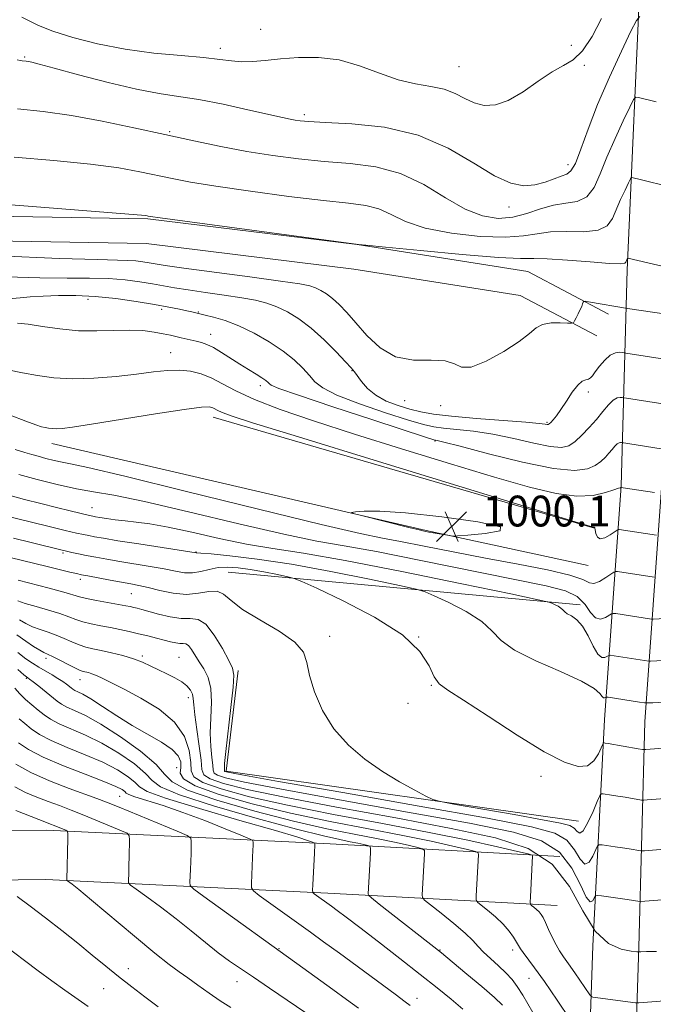
# Model space of a CAD drawing. Extents: x 2129800 to 2132700, y 322300 to 325200.
# Drawn here: x 2131595 to 2131760, y 324131 to 324387 of the extents above; entities that cross this region are included whole.
import ezdxf

# ---------------------------------------------------------------- set-up
doc = ezdxf.new("R2010")
doc.units = 0
doc.header["$MEASUREMENT"] = 0
for name, color, linetype, lineweight in [('DTM HARD BREAKLINE', 7, 'Continuous', 0), ('DTM SPOT ELEVATION', 2, 'Continuous', 13), ('INDEX CONTOUR', 41, 'Continuous', 13), ('INTERMEDIATE CONTOUR', 44, 'Continuous', 0), ('SPOT ELEVATION', 7, 'Continuous', 0)]:
    doc.layers.add(name, color=color, linetype=linetype, lineweight=lineweight)
doc.styles.add('Style-ITALICS', font='ITALICS.shx')

# ---------------------------------------------------------------- blocks, each defined once
blk = doc.blocks.new('SPOT')
at = {"layer": 'SPOT ELEVATION'}
for p, q in [((-3.90999999968335, -3.909999999974389), (3.820000000298023, 3.809999999997672)), ((-1.649999999906868, 3.770000000018626), (1.720000000204891, -3.929999999993015))]:
    blk.add_line(p, q, dxfattribs=at)

msp = doc.modelspace()

# ---------------------------------------------------------------- linework, layer by layer
at = {"layer": 'DTM HARD BREAKLINE', "extrusion": (-0.005308547419064487, 0.001543768486816834, 0.9999847179348086), "elevation": -9815.97701143122, "flags": 128}
msp.add_lwpolyline([(2131719.570901544, 324270.0999998867), (2131620.569270626, 324298.8900341932)], dxfattribs=at)
at = {"layer": 'DTM HARD BREAKLINE', "extrusion": (0.1962295423986751, 0.8604646507159709, 0.4702069241921569), "elevation": 697782.0359558873, "flags": 128}
msp.add_lwpolyline([(-2006146.194390167, -370630.8158097115), (-2006245.999109668, -370629.9886669199), (-2006289.029606751, -370631.0084320054)], dxfattribs=at)
at = {"layer": 'DTM HARD BREAKLINE', "extrusion": (-0.0601146569288484, 0.00557262935522979, 0.9981759232842656), "elevation": -125349.347940065, "flags": 128}
msp.add_lwpolyline([(-519619.2111742291, 2088954.387600069), (-519619.2111742291, 2088862.458168982)], dxfattribs=at)
at = {"layer": 'DTM HARD BREAKLINE', "extrusion": (-0.03026882752037937, 0.005470966368885995, 0.9995268213547509), "elevation": -61763.01332613043, "flags": 128}
msp.add_lwpolyline([(-698192.0045900509, 2039061.236968555), (-698165.7550287887, 2039062.862494176), (-698169.2145702413, 2039155.192349439)], dxfattribs=at)
at = {"layer": 'DTM HARD BREAKLINE'}
for points in [[(2131728.21, 323863.7, 952.47), (2131731.79, 323901.11, 957.6800000000001), (2131735.3, 323947.61, 961.48), (2131738.98, 324016.39, 965.73), (2131741.83, 324085.55, 972.82), (2131743.89, 324146.2, 982), (2131746.93, 324204.83, 990.9), (2131751.26, 324265.55, 1002.07), (2131752.82, 324321.55, 1011.7), (2131756.36, 324401.19, 1019.3), (2131761.65, 324473.58, 1022.64), (2131761.64, 324563.42, 1023.49), (2131763.59, 324677.46, 1020.83), (2131765.03, 324787.37, 1019.7), (2131765.14, 324823.6, 1017.82)], [(2131741.92, 323862.19, 953.76), (2131745.98, 323899.76, 957.88), (2131748.78, 323946.85, 961.6800000000001), (2131752.45, 324015.49, 965.9300000000001), (2131753.83, 324085.23, 973.02), (2131755.89, 324145.91, 982.2), (2131757.42, 324204.32, 991.1), (2131761.75, 324265.03, 1002.27), (2131763.31, 324321.17, 1011.9), (2131766.84, 324400.57, 1019.5), (2131772.15, 324473.2, 1022.84), (2131772.14, 324563.33, 1023.69), (2131774.09, 324677.3, 1021.03), (2131775.53, 324787.29, 1019.9), (2131775.64, 324823.57, 1018.02)], [(2131747.95, 324310.13, 1009.6), (2131727.05, 324321.15, 1010.9), (2131682.72, 324328.15, 1011.98), (2131628.35, 324334.88, 1011.87), (2131533.81, 324336.53, 1010.9), (2131464.26, 324336.22, 1010.34), (2131401.9, 324340.52, 1008.01), (2131357.09, 324341.09, 1004.73), (2131297.82, 324344.85, 1000.76), (2131255.95, 324349.33, 998.0400000000001), (2131232.43, 324356.12, 996.11), (2131215.14, 324363.72, 994.75), (2131202.34, 324376.69, 991.35), (2131188.42, 324404.19, 988.12), (2131173.87, 324443.9, 981.26)], [(2131744.97, 324304.47, 1009.6), (2131725, 324314.99, 1010.9), (2131681.83, 324321.81, 1011.98), (2131627.9, 324328.49, 1011.87), (2131533.77, 324330.13, 1010.9), (2131464.05, 324329.82, 1010.34), (2131401.64, 324334.12, 1008.01), (2131356.85, 324334.69, 1004.73), (2131297.28, 324338.47, 1000.76), (2131254.71, 324343.03, 998.0400000000001), (2131230.25, 324350.09, 996.11), (2131211.44, 324358.35, 994.75), (2131197.08, 324372.91, 991.35), (2131182.54, 324401.64, 988.12), (2131167.86, 324441.7, 981.26)], [(2131735.34, 324169.43, 981.01), (2131675.75, 324172.64, 972.5), (2131602.15, 324176.27, 963.32), (2131573.14, 324175.9, 960.4300000000001), (2131475.27, 324179.18, 958.28), (2131367.6, 324181.78, 959.47), (2131229.34, 324187.96, 959.8100000000001)], [(2131734.65, 324156.65, 981.01), (2131675.09, 324159.86, 972.5), (2131601.92, 324163.47, 963.32), (2131573.01, 324163.1, 960.4300000000001), (2131474.9, 324166.39, 958.28), (2131367.16, 324168.99, 959.47), (2131228.77, 324175.17, 959.8100000000001)]]:
    msp.add_polyline3d(points, dxfattribs=at)
at = {"layer": 'DTM SPOT ELEVATION'}
for p in [(2131657.66, 324383.98, 1020.87), (2131738.34, 324379.85, 1021.05), (2131647.21, 324379.1, 1020.48), (2131596.39, 324376.88, 1018.17), (2131741.66, 324374.72, 1019.72), (2131709.14, 324374.37, 1020.99), (2131669.03, 324361.91, 1018.37), (2131634.03, 324357.45, 1016.19), (2131737.46, 324348.94, 1018.65), (2131722.17, 324337.92, 1017.46), (2131612.8, 324313.99, 1005.43), (2131631.93, 324311.33, 1005.6), (2131641.46, 324310.67, 1006.1), (2131644.71, 324304.89, 1004.68), (2131634.27, 324300.09, 1002.78), (2131681.42, 324295.48, 1007.92), (2131657.58, 324291.58, 1003.55), (2131742.7, 324289.91, 1007.56), (2131695.06, 324287.65, 1009.31), (2131704.39, 324286.34, 1009.69), (2131731.98, 324282.04, 1008.19), (2131702.9, 324277.21, 1003.86), (2131613.87, 324259.94, 994.85), (2131606.38, 324248.16, 989.77), (2131640.91, 324248.42, 992.08), (2131610.84, 324241.33, 987.53), (2131624.04, 324237.61, 987.0500000000001), (2131675.62, 324226.5, 988.53), (2131698.67, 324226.31, 989.9300000000001), (2131626.94, 324221.46, 982.3000000000001), (2131601.9, 324220.81, 979.54), (2131636.47, 324221.11, 982.91), (2131596.78, 324215.62, 975.82), (2131610.75, 324215.31, 979.29), (2131702.01, 324213.77, 989.91), (2131638.84, 324210.63, 981.41), (2131695.88, 324209.13, 989.2900000000001), (2131635.88, 324192.48, 976.9), (2131730.46, 324190.16, 989.7), (2131621.02, 324185.04, 969), (2131662.45, 324145.5, 968.1), (2131704.21, 324145.11, 974.08), (2131723.12, 324145.15, 977.58), (2131623.32, 324140.31, 962.62), (2131727.35, 324137.81, 977.25), (2131616.91, 324135.12, 961.12), (2131651.52, 324136.94, 965.28), (2131698.23, 324132.56, 970.58)]:
    msp.add_point(p, dxfattribs=at)
at = {"layer": 'INDEX CONTOUR', "flags": 128}
for points, elevation in [([(2131595.618, 324387.207), (2131597.509, 324386.202), (2131600.015, 324384.988), (2131603.673, 324383.549), (2131608.859, 324381.908), (2131615.28, 324380.265), (2131622.479, 324378.861), (2131629.947, 324377.867), (2131636.987, 324377.192), (2131642.853, 324376.674), (2131647.045, 324376.197), (2131650.069, 324375.814), (2131652.675, 324375.623), (2131655.513, 324375.689), (2131658.837, 324375.957), (2131662.795, 324376.338), (2131667.466, 324376.7), (2131672.637, 324376.733), (2131678.02, 324376.087), (2131683.361, 324374.567), (2131688.518, 324372.639), (2131693.384, 324370.93), (2131697.855, 324369.885), (2131701.849, 324369.226), (2131705.288, 324368.496), (2131708.152, 324367.369), (2131710.661, 324366.06), (2131713.089, 324364.915), (2131715.689, 324364.268), (2131718.606, 324364.39), (2131721.962, 324365.539), (2131725.784, 324367.799), (2131729.724, 324370.549), (2131733.341, 324372.997), (2131736.317, 324374.638), (2131738.846, 324376.128), (2131741.248, 324378.416), (2131743.743, 324382.15), (2131746.168, 324386.79)], 1020), ([(2131589.646, 324325.225), (2131605.394, 324324.589), (2131615.302, 324324.266), (2131620.477, 324324.154), (2131623.172, 324324.084), (2131625.261, 324323.921), (2131627.109, 324323.68), (2131628.703, 324323.414), (2131630.25, 324323.141), (2131632.833, 324322.738), (2131637.753, 324322.048), (2131654.857, 324319.775), (2131662.833, 324318.694), (2131667.816, 324317.958), (2131670.428, 324317.441), (2131671.903, 324316.942), (2131673.268, 324316.281), (2131674.737, 324315.377), (2131676.321, 324314.171), (2131678.05, 324312.595), (2131680.028, 324310.529), (2131682.383, 324307.844), (2131685.23, 324304.568), (2131688.648, 324301.368), (2131692.709, 324299.066), (2131697.336, 324298.202), (2131701.891, 324298.16), (2131705.587, 324298.036), (2131707.96, 324297.231), (2131709.831, 324296.37), (2131712.342, 324296.38), (2131716.251, 324297.898), (2131720.784, 324300.386), (2131724.785, 324303.017), (2131727.426, 324305.108), (2131729.185, 324306.566), (2131730.87, 324307.447), (2131733.058, 324307.828), (2131735.4, 324307.879), (2131737.316, 324307.794), (2131738.391, 324307.757), (2131738.871, 324307.904), (2131739.169, 324308.36), (2131739.606, 324309.194), (2131740.143, 324310.244), (2131740.65, 324311.288), (2131741.024, 324312.146), (2131741.268, 324312.782), (2131741.415, 324313.206), (2131741.534, 324313.42), (2131741.879, 324313.449), (2131742.746, 324313.318), (2131752.939, 324311.607), (2131762.956, 324310.114)], 1010), ([(2131592.647, 324283.869), (2131596.655, 324282.312), (2131599.246, 324281.37), (2131600.754, 324280.915), (2131601.72, 324280.704), (2131602.605, 324280.539), (2131603.558, 324280.409), (2131604.643, 324280.351), (2131606.09, 324280.42), (2131608.784, 324280.761), (2131613.771, 324281.538), (2131630.326, 324284.252), (2131637.822, 324285.418), (2131642.296, 324285.982), (2131644.362, 324286.043), (2131645.221, 324285.809), (2131646.742, 324285.008), (2131647.904, 324284.474), (2131650.014, 324283.701), (2131655.55, 324281.929), (2131667.451, 324278.246), (2131687.099, 324272.221), (2131739.355, 324256.259), (2131743.418, 324255.033), (2131744.145, 324254.842), (2131744.292, 324254.821), (2131744.422, 324254.65), (2131744.55, 324254.145), (2131744.719, 324253.235), (2131745.085, 324252.293), (2131745.825, 324251.803), (2131747.027, 324252.09), (2131748.396, 324252.858), (2131750.2, 324254.102), (2131750.521, 324254.259), (2131750.785, 324254.247), (2131760.466, 324252.757)], 1000), ([(2131711.461, 324252.809), (2131715.986, 324253.238), (2131719.862, 324253.929), (2131719.913, 324254.936), (2131714.071, 324256.242), (2131704.703, 324257.567), (2131695.282, 324258.559), (2131688.574, 324258.973), (2131684.497, 324258.967), (2131682.261, 324258.803), (2131681.267, 324258.664), (2131681.673, 324258.419), (2131683.828, 324257.857), (2131696.476, 324254.689), (2131698.788, 324254.122), (2131699.783, 324253.892), (2131701.351, 324253.587), (2131702.418, 324253.392), (2131706.678, 324252.662), (2131707.516, 324252.555), (2131708.756, 324252.593), (2131711.461, 324252.809)], 1000), ([(2131593.467, 324251.97), (2131598.114, 324250.836), (2131606.1, 324248.853), (2131607.238, 324248.595), (2131608.607, 324248.3), (2131610.325, 324247.944), (2131612.394, 324247.531), (2131614.83, 324247.065), (2131617.703, 324246.543), (2131621.095, 324245.964), (2131629.003, 324244.668), (2131632.639, 324244.013), (2131635.542, 324243.421), (2131637.891, 324243.021), (2131639.989, 324242.965), (2131642.099, 324243.327), (2131644.292, 324243.891), (2131646.597, 324244.362), (2131649.058, 324244.506), (2131651.795, 324244.321), (2131654.947, 324243.867), (2131658.519, 324243.218), (2131661.992, 324242.526), (2131664.707, 324241.962), (2131666.398, 324241.556), (2131668.351, 324240.789), (2131672.24, 324239.004), (2131679.08, 324235.764), (2131687.252, 324231.511), (2131694.476, 324226.909), (2131699.032, 324222.561), (2131701.432, 324218.83), (2131702.748, 324216.021), (2131704.026, 324214.208), (2131706.227, 324212.549), (2131710.287, 324209.973), (2131716.71, 324205.799), (2131724.269, 324200.91), (2131731.305, 324196.584), (2131736.523, 324193.844), (2131740.077, 324192.709), (2131742.486, 324192.946), (2131744.194, 324194.251), (2131745.365, 324196.031), (2131746.09, 324197.624), (2131746.472, 324198.522), (2131746.664, 324198.846), (2131746.828, 324198.874), (2131747.145, 324198.828), (2131747.855, 324198.717), (2131755.67, 324197.373), (2131756.826, 324197.186), (2131757.639, 324197.146), (2131758.804, 324197.221), (2131767.701, 324197.905)], 990), ([(2131594.348, 324226.944), (2131596.677, 324225.253), (2131598.707, 324223.908), (2131600.289, 324222.95), (2131601.374, 324222.366), (2131603.6, 324221.304), (2131605.503, 324220.334), (2131607.668, 324219.216), (2131609.569, 324218.258), (2131610.817, 324217.692), (2131611.588, 324217.425), (2131612.921, 324217.12), (2131613.857, 324216.835), (2131615.067, 324216.356), (2131616.654, 324215.599), (2131622.186, 324212.781), (2131626.581, 324210.504), (2131631.302, 324207.652), (2131635.321, 324204.291), (2131637.855, 324200.559), (2131639.099, 324196.895), (2131639.495, 324193.808), (2131639.578, 324191.641), (2131640.276, 324190.078), (2131642.612, 324188.635), (2131647.422, 324186.92), (2131654.791, 324184.913), (2131664.618, 324182.685), (2131676.562, 324180.319), (2131689.329, 324177.933), (2131701.39, 324175.653), (2131711.447, 324173.609), (2131719.141, 324171.925), (2131724.347, 324170.726), (2131727.106, 324170.073), (2131728.119, 324169.77), (2131728.255, 324169.558), (2131727.684, 324158.908), (2131727.627, 324157.574), (2131727.715, 324156.999), (2131728.02, 324156.687), (2131728.579, 324156.244), (2131729.274, 324155.661), (2131729.948, 324155.028), (2131730.496, 324154.382), (2131731.006, 324153.545), (2131731.621, 324152.291), (2131732.437, 324150.49), (2131733.387, 324148.423), (2131734.358, 324146.472), (2131735.289, 324144.886), (2131736.311, 324143.387), (2131737.606, 324141.563), (2131739.26, 324139.173), (2131743.136, 324133.462), (2131743.532, 324133.028), (2131743.885, 324132.926), (2131754.955, 324131.431), (2131755.478, 324131.387), (2131755.867, 324131.407), (2131765.905, 324132.236)], 979.9999999999999), ([(2131594.745, 324198.931), (2131597.344, 324197.171), (2131601.188, 324195.138), (2131606.424, 324192.914), (2131612.09, 324190.741), (2131616.945, 324188.898), (2131620.051, 324187.596), (2131621.671, 324186.753), (2131622.374, 324186.221), (2131622.74, 324185.843), (2131623.401, 324185.449), (2131625.006, 324184.857), (2131632.314, 324182.588), (2131637.492, 324180.839), (2131643.137, 324178.728), (2131648.447, 324176.616), (2131652.532, 324174.94), (2131654.765, 324173.996), (2131655.586, 324173.505), (2131655.696, 324173.048), (2131655.681, 324172.259), (2131655.644, 324170.996), (2131655.574, 324169.174), (2131655.244, 324162.393), (2131655.266, 324161.246), (2131655.796, 324160.449), (2131657.288, 324159.319), (2131670.562, 324149.78), (2131674.017, 324147.275), (2131678.11, 324144.284), (2131692.559, 324133.64), (2131695.152, 324131.715), (2131696.482, 324130.699)], 970.0000000000001), ([(2131588.735, 324148.149), (2131596.306, 324142.417), (2131599.932, 324139.709), (2131603.457, 324137.142), (2131606.823, 324134.741), (2131612.875, 324130.488)], 960)]:
    msp.add_lwpolyline(points, dxfattribs=dict(at, elevation=elevation))
at = {"layer": 'INTERMEDIATE CONTOUR', "flags": 128}
for points, elevation in [([(2131594.417, 324376.14), (2131595.247, 324375.941), (2131595.757, 324375.871), (2131596.781, 324375.765), (2131597.39, 324375.677), (2131598.246, 324375.502), (2131600.137, 324375.022), (2131604.009, 324373.979), (2131610.379, 324372.248), (2131618.053, 324370.236), (2131625.412, 324368.487), (2131631.289, 324367.377), (2131636.328, 324366.627), (2131641.628, 324365.795), (2131647.904, 324364.569), (2131654.351, 324363.164), (2131663.313, 324361.124), (2131665.358, 324360.679), (2131666.628, 324360.432), (2131667.894, 324360.248), (2131670.14, 324360.071), (2131674.396, 324359.871), (2131681.295, 324359.532), (2131689.828, 324358.615), (2131698.582, 324356.597), (2131706.376, 324353.224), (2131712.972, 324349.323), (2131718.364, 324345.989), (2131722.608, 324344.069), (2131725.992, 324343.415), (2131728.866, 324343.631), (2131731.499, 324344.337), (2131733.83, 324345.212), (2131735.725, 324345.956), (2131737.118, 324346.445), (2131738.235, 324347.279), (2131739.371, 324349.24), (2131740.797, 324352.918), (2131742.675, 324358.138), (2131745.144, 324364.536), (2131748.205, 324371.612), (2131751.317, 324378.331), (2131753.804, 324383.526), (2131755.228, 324386.356), (2131756.097, 324387.309)], 1018), ([(2131594.495, 324363.403), (2131601.191, 324362.689), (2131608.515, 324361.667), (2131616.486, 324360.217), (2131624.733, 324358.492), (2131632.786, 324356.716), (2131640.288, 324355.077), (2131647.33, 324353.617), (2131654.113, 324352.344), (2131660.812, 324351.264), (2131667.492, 324350.389), (2131674.189, 324349.73), (2131680.912, 324349.205), (2131687.55, 324348.356), (2131693.966, 324346.632), (2131700.03, 324343.729), (2131705.648, 324340.331), (2131710.734, 324337.371), (2131715.245, 324335.589), (2131719.309, 324334.955), (2131723.096, 324335.251), (2131726.75, 324336.214), (2131730.286, 324337.421), (2131733.696, 324338.406), (2131736.942, 324338.895), (2131739.879, 324339.389), (2131742.334, 324340.58), (2131744.226, 324342.998), (2131745.847, 324346.527), (2131747.581, 324350.889), (2131749.671, 324355.719), (2131751.794, 324360.306), (2131753.492, 324363.851), (2131754.464, 324365.783), (2131755.056, 324366.433), (2131755.777, 324366.36), (2131760.372, 324365.177)], 1016), ([(2131593.636, 324350.887), (2131603.924, 324350.005), (2131613.509, 324349.042), (2131620.866, 324348.05), (2131626.314, 324347.07), (2131634.67, 324345.275), (2131639.444, 324344.369), (2131646.044, 324343.297), (2131655.047, 324341.997), (2131665.01, 324340.672), (2131673.982, 324339.59), (2131680.493, 324338.906), (2131684.982, 324338.325), (2131688.371, 324337.437), (2131691.552, 324335.965), (2131695.31, 324334.167), (2131700.406, 324332.432), (2131707.224, 324331.097), (2131714.662, 324330.282), (2131721.242, 324330.053), (2131725.925, 324330.398), (2131729.424, 324330.999), (2131732.889, 324331.459), (2131737.128, 324331.525), (2131741.568, 324331.522), (2131745.297, 324331.92), (2131747.656, 324333.079), (2131749.02, 324334.917), (2131751.135, 324339.827), (2131752.271, 324342.28), (2131753.18, 324344.175), (2131753.699, 324345.209), (2131754.016, 324345.557), (2131754.402, 324345.518), (2131756.163, 324345.066), (2131763.942, 324343.198)], 1014), ([(2131580.356, 324339.452), (2131597.284, 324338.132), (2131626.722, 324335.799), (2131627.679, 324335.7), (2131628.199, 324335.626), (2131628.49, 324335.567), (2131629.052, 324335.472), (2131631.559, 324335.12), (2131637.975, 324334.25), (2131683.073, 324328.201), (2131684.973, 324328.002), (2131690.078, 324327.493), (2131699.204, 324326.606), (2131710.015, 324325.609), (2131719.386, 324324.855), (2131725.1, 324324.582), (2131728.562, 324324.578), (2131732.083, 324324.512), (2131737.313, 324324.154), (2131743.257, 324323.655), (2131748.26, 324323.26), (2131751.086, 324323.16), (2131752.192, 324323.307), (2131752.454, 324323.597), (2131752.935, 324324.636), (2131752.975, 324324.681), (2131753.026, 324324.676), (2131763.38, 324322.219)], 1012), ([(2131591.615, 324319.797), (2131600.329, 324319.559), (2131607.459, 324319.494), (2131613.243, 324319.486), (2131618.116, 324319.372), (2131622.439, 324319.034), (2131626.263, 324318.535), (2131629.562, 324317.985), (2131632.413, 324317.465), (2131635.3, 324316.95), (2131638.812, 324316.387), (2131643.306, 324315.741), (2131648.221, 324315.049), (2131652.769, 324314.367), (2131656.363, 324313.716), (2131659.249, 324312.984), (2131661.876, 324312.025), (2131664.62, 324310.697), (2131667.573, 324308.879), (2131670.757, 324306.456), (2131674.111, 324303.436), (2131677.252, 324300.327), (2131679.716, 324297.76), (2131681.202, 324296.164), (2131682.058, 324295.145), (2131683.862, 324292.614), (2131685.414, 324290.824), (2131687.549, 324289.058), (2131690.285, 324287.574), (2131693.345, 324286.391), (2131696.379, 324285.466), (2131699.236, 324284.752), (2131702.574, 324284.167), (2131707.247, 324283.624), (2131713.692, 324283.06), (2131726.506, 324282.069), (2131729.972, 324281.763), (2131731.527, 324281.584), (2131732.056, 324281.498), (2131732.321, 324281.491), (2131732.58, 324281.628), (2131732.965, 324281.989), (2131733.587, 324282.663), (2131734.474, 324283.761), (2131735.633, 324285.399), (2131737.042, 324287.584), (2131738.55, 324289.874), (2131739.979, 324291.72), (2131741.18, 324292.725), (2131742.127, 324293.118), (2131742.826, 324293.281), (2131743.321, 324293.558), (2131743.811, 324294.128), (2131744.529, 324295.132), (2131745.638, 324296.612), (2131747.01, 324298.214), (2131748.444, 324299.488), (2131749.757, 324300.107), (2131750.848, 324300.229), (2131751.626, 324300.138), (2131752.509, 324299.992), (2131762.512, 324298.469)], 1008), ([(2131593.151, 324314.202), (2131595.173, 324314.379), (2131597.838, 324314.571), (2131601.16, 324314.764), (2131605.135, 324314.924), (2131609.689, 324314.946), (2131614.729, 324314.718), (2131620.098, 324314.167), (2131625.373, 324313.414), (2131630.064, 324312.629), (2131633.785, 324311.952), (2131636.561, 324311.408), (2131638.522, 324310.997), (2131639.804, 324310.712), (2131643.237, 324309.892), (2131645.413, 324309.349), (2131648.407, 324308.447), (2131652.001, 324307.071), (2131655.953, 324305.167), (2131659.907, 324302.91), (2131663.48, 324300.53), (2131666.37, 324298.232), (2131668.612, 324296.108), (2131670.322, 324294.223), (2131671.766, 324292.586), (2131673.812, 324290.977), (2131677.476, 324289.118), (2131683.32, 324286.856), (2131690.082, 324284.534), (2131696.042, 324282.618), (2131699.973, 324281.446), (2131702.602, 324280.848), (2131705.147, 324280.525), (2131708.585, 324280.205), (2131712.932, 324279.726), (2131717.964, 324278.951), (2131723.38, 324277.83), (2131728.571, 324276.652), (2131732.856, 324275.792), (2131735.764, 324275.557), (2131737.709, 324275.986), (2131739.316, 324277.05), (2131741.082, 324278.686), (2131742.973, 324280.688), (2131744.824, 324282.818), (2131746.495, 324284.842), (2131747.954, 324286.558), (2131749.193, 324287.777), (2131750.205, 324288.373), (2131750.979, 324288.523), (2131751.503, 324288.472), (2131762.07, 324286.827)], 1006), ([(2131594.485, 324307.765), (2131597.254, 324307.504), (2131601.017, 324306.93), (2131605.534, 324306.273), (2131610.354, 324305.817), (2131615.082, 324305.753), (2131619.529, 324305.904), (2131623.562, 324306), (2131627.067, 324305.835), (2131630.012, 324305.474), (2131632.388, 324305.046), (2131634.221, 324304.657), (2131636.98, 324304.006), (2131640.932, 324303.134), (2131642.256, 324302.79), (2131643.704, 324302.272), (2131645.428, 324301.433), (2131647.525, 324300.186), (2131652.247, 324297.142), (2131654.5, 324295.744), (2131656.467, 324294.555), (2131657.998, 324293.607), (2131658.997, 324292.915), (2131659.583, 324292.426), (2131659.92, 324292.066), (2131660.416, 324291.689), (2131662.406, 324290.866), (2131667.461, 324289.093), (2131676.373, 324286.113), (2131686.821, 324282.674), (2131700.71, 324278.141), (2131702.631, 324277.53), (2131703.046, 324277.427), (2131703.477, 324277.351), (2131705.196, 324276.933), (2131709.421, 324275.832), (2131716.788, 324273.897), (2131725.618, 324271.722), (2131733.656, 324270.086), (2131739.167, 324269.577), (2131742.502, 324269.976), (2131744.533, 324270.869), (2131746.006, 324271.904), (2131747.158, 324272.972), (2131748.099, 324274.03), (2131748.92, 324275.024), (2131749.636, 324275.868), (2131750.245, 324276.465), (2131750.742, 324276.758), (2131751.122, 324276.833), (2131751.379, 324276.807), (2131761.627, 324275.183)], 1004), ([(2131588.535, 324296.346), (2131595.787, 324294.925), (2131599.728, 324294.191), (2131603.964, 324293.614), (2131608.79, 324293.353), (2131614.343, 324293.513), (2131620.118, 324293.977), (2131625.449, 324294.573), (2131629.834, 324295.138), (2131633.428, 324295.532), (2131636.544, 324295.627), (2131639.453, 324295.316), (2131642.248, 324294.598), (2131644.975, 324293.494), (2131647.786, 324292.023), (2131651.25, 324290.188), (2131656.041, 324287.988), (2131662.719, 324285.417), (2131671.375, 324282.436), (2131681.983, 324279.003), (2131694.264, 324275.159), (2131706.915, 324271.287), (2131718.38, 324267.859), (2131727.46, 324265.269), (2131734.382, 324263.612), (2131739.729, 324262.911), (2131743.986, 324263.104), (2131747.22, 324263.804), (2131749.398, 324264.541), (2131750.554, 324264.949), (2131750.991, 324265.079), (2131751.117, 324265.095), (2131751.202, 324265.148), (2131751.288, 324265.153), (2131751.746, 324265.089), (2131759.91, 324263.83)], 1002), ([(2131593.921, 324275.001), (2131596.416, 324274.222), (2131598.203, 324273.697), (2131599.868, 324273.237), (2131601.858, 324272.705), (2131604.029, 324272.159), (2131606.097, 324271.698), (2131608.276, 324271.289), (2131612.79, 324270.33), (2131622.363, 324268.076), (2131638.412, 324264.134), (2131657.132, 324259.501), (2131673.409, 324255.524), (2131683.521, 324253.186), (2131689.297, 324252.007), (2131693.957, 324251.153), (2131700.077, 324249.954), (2131707.649, 324248.44), (2131716.025, 324246.813), (2131724.497, 324245.243), (2131732.137, 324243.774), (2131737.964, 324242.418), (2131741.345, 324241.227), (2131743.052, 324240.41), (2131744.207, 324240.216), (2131745.676, 324240.774), (2131747.291, 324241.746), (2131749.393, 324243.199), (2131749.834, 324243.368), (2131750.325, 324243.327), (2131759.796, 324241.873)], 998), ([(2131594.84, 324268.528), (2131599.63, 324267.248), (2131604.859, 324265.929), (2131609.838, 324264.822), (2131614.289, 324264.038), (2131619.574, 324263.132), (2131627.462, 324261.517), (2131638.958, 324258.845), (2131651.988, 324255.723), (2131663.71, 324252.999), (2131672.214, 324251.251), (2131679.306, 324249.999), (2131687.722, 324248.495), (2131699.289, 324246.223), (2131731.801, 324239.585), (2131736.831, 324238.3), (2131739.881, 324236.822), (2131741.894, 324234.805), (2131743.347, 324232.732), (2131744.601, 324231.289), (2131745.918, 324230.958), (2131747.175, 324231.385), (2131748.718, 324232.388), (2131749.163, 324232.49), (2131749.867, 324232.406), (2131759.126, 324230.989), (2131759.579, 324230.972), (2131769.097, 324231.482)], 996), ([(2131592.276, 324263.137), (2131596.324, 324262.066), (2131600.613, 324260.951), (2131604.685, 324259.92), (2131608.195, 324259.051), (2131613.179, 324257.855), (2131614.068, 324257.679), (2131614.778, 324257.556), (2131615.933, 324257.368), (2131617.668, 324257.101), (2131619.893, 324256.791), (2131622.459, 324256.485), (2131625.327, 324256.189), (2131628.884, 324255.728), (2131633.62, 324254.883), (2131639.817, 324253.533), (2131646.883, 324251.943), (2131654.012, 324250.474), (2131660.838, 324249.333), (2131668.758, 324248.108), (2131679.606, 324246.232), (2131694.278, 324243.38), (2131709.896, 324240.184), (2131722.641, 324237.52), (2131729.725, 324236.027), (2131732.478, 324235.411), (2131733.258, 324235.143), (2131733.991, 324234.796), (2131734.866, 324234.34), (2131735.64, 324233.847), (2131736.156, 324233.371), (2131736.61, 324232.899), (2131737.284, 324232.402), (2131738.381, 324231.801), (2131739.777, 324230.824), (2131741.27, 324229.151), (2131742.688, 324226.649), (2131743.991, 324223.948), (2131745.172, 324221.867), (2131746.214, 324220.994), (2131747.066, 324221.007), (2131748.042, 324221.577), (2131748.493, 324221.611), (2131749.409, 324221.487), (2131758.456, 324220.105), (2131758.907, 324220.105), (2131768.631, 324220.63)], 994), ([(2131586.754, 324258.934), (2131602.383, 324255.114), (2131606.896, 324254.024), (2131609.866, 324253.323), (2131611.673, 324252.919), (2131613.003, 324252.648), (2131614.527, 324252.36), (2131616.862, 324251.954), (2131620.613, 324251.344), (2131626.027, 324250.495), (2131640.875, 324248.21), (2131641.091, 324248.211), (2131642.12, 324248.14), (2131644.775, 324247.908), (2131649.68, 324247.42), (2131656.74, 324246.558), (2131665.671, 324245.207), (2131675.923, 324243.345), (2131685.885, 324241.361), (2131693.674, 324239.741), (2131698.062, 324238.791), (2131700.415, 324238.101), (2131702.749, 324237.074), (2131706.536, 324235.28), (2131711.059, 324232.926), (2131715.058, 324230.378), (2131717.725, 324227.918), (2131720.069, 324225.478), (2131723.552, 324222.908), (2131729.101, 324220.13), (2131735.498, 324217.365), (2131740.99, 324214.908), (2131744.26, 324213.001), (2131745.742, 324211.668), (2131746.306, 324210.875), (2131746.676, 324210.565), (2131746.978, 324210.57), (2131747.193, 324210.693), (2131747.372, 324210.765), (2131747.864, 324210.725), (2131756.034, 324209.478), (2131757.32, 324209.294), (2131758.226, 324209.25), (2131759.53, 324209.308), (2131766.576, 324209.693)], 991.9999999999999), ([(2131592.659, 324246.938), (2131602.201, 324244.613), (2131608.149, 324243.189), (2131609.827, 324242.798), (2131611.118, 324242.523), (2131612.807, 324242.199), (2131618.582, 324241.124), (2131623.959, 324240.162), (2131626.066, 324239.753), (2131628.44, 324239.201), (2131631.468, 324238.433), (2131634.909, 324237.719), (2131638.368, 324237.412), (2131641.502, 324237.711), (2131644.183, 324238.185), (2131646.336, 324238.249), (2131648.037, 324237.442), (2131649.966, 324235.81), (2131652.956, 324233.526), (2131657.468, 324230.783), (2131662.473, 324227.849), (2131666.57, 324225.015), (2131668.764, 324222.437), (2131669.681, 324219.737), (2131670.353, 324216.402), (2131671.646, 324212.108), (2131673.749, 324207.271), (2131676.688, 324202.497), (2131680.43, 324198.272), (2131684.726, 324194.625), (2131689.271, 324191.47), (2131693.733, 324188.753), (2131697.66, 324186.565), (2131700.572, 324185.031), (2131702.353, 324184.174), (2131704.355, 324183.624), (2131708.292, 324182.91), (2131723.489, 324180.251), (2131730.832, 324178.945), (2131735.491, 324178.063), (2131737.904, 324177.426), (2131739.056, 324176.743), (2131739.804, 324175.888), (2131740.511, 324175.412), (2131741.412, 324176.036), (2131742.649, 324178.179), (2131743.983, 324181.075), (2131745.077, 324183.656), (2131745.708, 324185.109), (2131746.104, 324185.624), (2131746.602, 324185.637), (2131748.763, 324185.331), (2131750.416, 324185.077), (2131752.345, 324184.759), (2131756.586, 324184.038), (2131757.191, 324184.009), (2131758.056, 324184.064), (2131767.237, 324184.782)], 988), ([(2131594.671, 324241.113), (2131602.712, 324239.013), (2131606.535, 324237.983), (2131610.642, 324236.771), (2131612.444, 324236.331), (2131615.054, 324235.822), (2131620.745, 324234.818), (2131622.612, 324234.474), (2131623.816, 324234.229), (2131624.693, 324234.03), (2131625.573, 324233.817), (2131626.764, 324233.506), (2131631.156, 324232.297), (2131634.143, 324231.593), (2131637.011, 324231.183), (2131639.38, 324231.172), (2131641.417, 324230.933), (2131643.429, 324229.66), (2131645.61, 324226.867), (2131647.716, 324223.357), (2131649.394, 324220.256), (2131650.369, 324218.269), (2131650.693, 324216.42), (2131650.496, 324213.319), (2131649.928, 324208.094), (2131648.619, 324196.682), (2131648.311, 324193.555), (2131648.23, 324192.191), (2131648.262, 324191.592), (2131648.301, 324191.488), (2131648.42, 324191.412), (2131649.135, 324191.243), (2131652.809, 324190.566), (2131662.264, 324188.893), (2131678.955, 324185.967), (2131698.855, 324182.468), (2131716.57, 324179.309), (2131727.98, 324177.13), (2131734.083, 324175.477), (2131737.152, 324173.626), (2131739.125, 324171.14), (2131740.589, 324168.741), (2131741.795, 324167.442), (2131742.932, 324167.92), (2131743.935, 324169.5), (2131744.681, 324171.171), (2131745.128, 324172.136), (2131745.567, 324172.455), (2131746.376, 324172.4), (2131749.672, 324171.947), (2131751.618, 324171.663), (2131753.364, 324171.39), (2131756.346, 324170.891), (2131756.742, 324170.871), (2131757.309, 324170.908), (2131766.773, 324171.66)], 985.9999999999999), ([(2131594.599, 324235.765), (2131596.544, 324235.059), (2131599.363, 324234.222), (2131602.582, 324233.314), (2131605.557, 324232.423), (2131607.824, 324231.622), (2131609.651, 324230.919), (2131611.485, 324230.307), (2131613.67, 324229.771), (2131616.124, 324229.283), (2131618.662, 324228.801), (2131621.134, 324228.296), (2131623.545, 324227.764), (2131625.937, 324227.21), (2131628.323, 324226.64), (2131630.594, 324226.082), (2131632.615, 324225.569), (2131634.279, 324225.134), (2131635.61, 324224.817), (2131636.661, 324224.663), (2131637.496, 324224.659), (2131638.215, 324224.575), (2131638.925, 324224.126), (2131639.719, 324223.108), (2131641.717, 324219.913), (2131642.921, 324218.052), (2131644.026, 324215.849), (2131644.748, 324213.019), (2131644.907, 324209.407), (2131644.741, 324205.374), (2131644.59, 324201.409), (2131644.705, 324197.939), (2131644.981, 324195.125), (2131645.223, 324193.067), (2131645.336, 324191.792), (2131645.622, 324191.041), (2131646.484, 324190.487), (2131648.564, 324189.803), (2131653.47, 324188.682), (2131663.049, 324186.824), (2131678.171, 324184.081), (2131695.787, 324180.931), (2131711.869, 324178.006), (2131723.303, 324175.702), (2131730.616, 324173.467), (2131735.249, 324170.51), (2131738.446, 324166.392), (2131740.668, 324162.069), (2131742.179, 324158.849), (2131743.214, 324157.661), (2131743.888, 324157.925), (2131744.546, 324159.163), (2131745.03, 324159.287), (2131746.15, 324159.163), (2131752.82, 324158.25), (2131756.107, 324157.743), (2131756.294, 324157.734), (2131766.308, 324158.536)], 984), ([(2131595.004, 324230.829), (2131596.653, 324229.836), (2131598.416, 324229.004), (2131600.368, 324228.294), (2131602.453, 324227.615), (2131604.579, 324226.863), (2131606.664, 324225.978), (2131608.66, 324225.067), (2131610.528, 324224.283), (2131612.275, 324223.725), (2131614.108, 324223.297), (2131616.278, 324222.851), (2131618.939, 324222.27), (2131621.835, 324221.549), (2131624.608, 324220.716), (2131626.997, 324219.796), (2131629.115, 324218.816), (2131631.173, 324217.806), (2131633.308, 324216.788), (2131635.377, 324215.761), (2131637.166, 324214.717), (2131638.505, 324213.654), (2131639.408, 324212.579), (2131639.932, 324211.506), (2131640.162, 324210.361), (2131640.297, 324208.736), (2131640.561, 324206.137), (2131641.099, 324202.322), (2131641.732, 324198.059), (2131642.199, 324194.367), (2131642.41, 324191.992), (2131642.943, 324190.594), (2131644.548, 324189.56), (2131647.993, 324188.36), (2131654.131, 324186.797), (2131663.835, 324184.754), (2131677.386, 324182.195), (2131692.718, 324179.395), (2131707.169, 324176.704), (2131718.625, 324174.275), (2131727.149, 324171.456), (2131733.345, 324167.394), (2131737.84, 324161.634), (2131741.337, 324155.318), (2131744.555, 324149.988), (2131747.998, 324146.795), (2131751.294, 324145.345), (2131753.853, 324144.857), (2131755.329, 324144.674), (2131756.366, 324144.647), (2131757.853, 324144.753), (2131760.436, 324144.778)], 982), ([(2131594.582, 324222.361), (2131596.713, 324220.727), (2131598.438, 324219.547), (2131600.051, 324218.559), (2131603.486, 324216.556), (2131605.034, 324215.612), (2131606.271, 324214.784), (2131607.211, 324214.089), (2131608.415, 324213.125), (2131608.874, 324212.802), (2131609.422, 324212.509), (2131610.223, 324212.149), (2131611.523, 324211.491), (2131613.59, 324210.268), (2131616.59, 324208.318), (2131620.28, 324205.905), (2131624.317, 324203.395), (2131631.938, 324199.025), (2131634.684, 324197.165), (2131636.276, 324195.475), (2131636.915, 324193.922), (2131636.924, 324192.471), (2131636.786, 324191.06), (2131637.613, 324189.533), (2131640.676, 324187.709), (2131646.851, 324185.479), (2131655.453, 324183.028), (2131665.403, 324180.616), (2131675.698, 324178.452), (2131685.627, 324176.544), (2131694.552, 324174.85), (2131701.928, 324173.351), (2131707.57, 324172.116), (2131711.388, 324171.236), (2131713.41, 324170.736), (2131714.145, 324170.367), (2131714.224, 324169.812), (2131713.658, 324159.162), (2131713.654, 324158.155), (2131713.974, 324157.533), (2131714.891, 324156.761), (2131716.557, 324155.438), (2131718.628, 324153.702), (2131720.638, 324151.816), (2131722.213, 324150.021), (2131723.343, 324148.444), (2131724.108, 324147.187), (2131724.62, 324146.279), (2131725.103, 324145.472), (2131725.811, 324144.449), (2131728.769, 324140.489), (2131731.322, 324136.927), (2131734.628, 324132.146), (2131738.056, 324127.101)], 978), ([(2131594.594, 324217.917), (2131596.18, 324216.557), (2131596.843, 324216.009), (2131597.232, 324215.748), (2131597.656, 324215.44), (2131598.548, 324214.75), (2131600.032, 324213.575), (2131604.797, 324209.737), (2131605.967, 324208.915), (2131607.364, 324208.166), (2131609.336, 324207.297), (2131612.17, 324205.953), (2131616.132, 324203.741), (2131621.237, 324200.467), (2131626.455, 324196.725), (2131630.5, 324193.306), (2131632.677, 324190.77), (2131634.648, 324188.746), (2131638.662, 324186.627), (2131646.257, 324183.991), (2131656.111, 324181.139), (2131666.188, 324178.546), (2131674.835, 324176.585), (2131681.925, 324175.155), (2131687.715, 324174.046), (2131692.409, 324173.092), (2131696, 324172.306), (2131698.429, 324171.746), (2131699.714, 324171.4), (2131700.171, 324170.964), (2131700.192, 324170.066), (2131699.633, 324159.416), (2131699.681, 324158.736), (2131700.232, 324158.067), (2131701.762, 324156.834), (2131704.515, 324154.666), (2131707.822, 324152.003), (2131710.791, 324149.484), (2131712.776, 324147.578), (2131714.143, 324146.08), (2131715.51, 324144.613), (2131717.333, 324142.895), (2131719.404, 324141.024), (2131721.356, 324139.19), (2131722.928, 324137.497), (2131724.289, 324135.685), (2131725.72, 324133.405), (2131729.617, 324126.63)], 976), ([(2131593.858, 324213.059), (2131595.1, 324211.616), (2131596.61, 324210.157), (2131598.287, 324208.714), (2131599.928, 324207.363), (2131601.43, 324206.149), (2131603.09, 324205.002), (2131605.305, 324203.823), (2131612.144, 324200.882), (2131616.404, 324198.794), (2131620.841, 324196.177), (2131624.86, 324193.401), (2131627.792, 324190.944), (2131629.455, 324189.104), (2131631.623, 324187.444), (2131636.553, 324185.355), (2131645.635, 324182.448), (2131656.765, 324179.24), (2131666.973, 324176.478), (2131673.971, 324174.718), (2131678.223, 324173.766), (2131680.878, 324173.243), (2131682.889, 324172.834), (2131684.428, 324172.497), (2131685.469, 324172.257), (2131686.018, 324172.063), (2131686.198, 324171.561), (2131686.163, 324170.319), (2131685.609, 324159.67), (2131685.7, 324159.322), (2131686.436, 324158.645), (2131688.446, 324157.054), (2131704.639, 324144.359), (2131705.71, 324143.475), (2131711.191, 324138.893), (2131715.069, 324135.625), (2131718.399, 324132.776), (2131720.495, 324130.812)], 974), ([(2131594.946, 324205.132), (2131596.448, 324203.867), (2131598.087, 324202.54), (2131600.217, 324201.086), (2131603.246, 324199.48), (2131607.395, 324197.708), (2131612.117, 324195.811), (2131616.675, 324193.846), (2131620.446, 324191.886), (2131623.266, 324190.077), (2131625.083, 324188.583), (2131626.179, 324187.45), (2131628.164, 324186.263), (2131632.979, 324184.492), (2131641.742, 324181.816), (2131652.268, 324178.772), (2131661.549, 324176.109), (2131667.286, 324174.399), (2131670.047, 324173.503), (2131671.106, 324173.1), (2131671.553, 324172.911), (2131671.717, 324172.813), (2131671.739, 324172.723), (2131671.733, 324172.501), (2131671.627, 324170.243), (2131671.209, 324162.071), (2131671.151, 324160.642), (2131671.234, 324160.041), (2131671.53, 324159.752), (2131676.018, 324156.506), (2131677.549, 324155.376), (2131679.894, 324153.619), (2131683.409, 324150.945), (2131688.25, 324147.227), (2131693.756, 324142.963), (2131699.066, 324138.817), (2131703.5, 324135.305), (2131707.119, 324132.372), (2131710.171, 324129.822)], 972), ([(2131594.119, 324193.379), (2131597.942, 324191.212), (2131602.808, 324189.043), (2131607.905, 324187.077), (2131615.159, 324184.456), (2131617.612, 324183.505), (2131620.893, 324182.167), (2131636.008, 324175.932), (2131638.585, 324174.829), (2131639.53, 324174.166), (2131639.653, 324173.374), (2131639.585, 324170.186), (2131639.522, 324168.105), (2131639.438, 324166.001), (2131639.278, 324162.715), (2131639.375, 324161.854), (2131640.309, 324160.892), (2131642.883, 324159.004), (2131668.577, 324140.539), (2131676.43, 324134.849), (2131679.954, 324132.274), (2131683.026, 324130.007)], 968), ([(2131593.791, 324187.462), (2131596.628, 324186.024), (2131599.571, 324184.812), (2131602.525, 324183.708), (2131605.441, 324182.602), (2131608.455, 324181.42), (2131611.751, 324180.094), (2131621.54, 324176.077), (2131623.014, 324175.411), (2131623.551, 324174.795), (2131623.61, 324173.7), (2131623.526, 324169.376), (2131623.469, 324167.036), (2131623.409, 324165.19), (2131623.313, 324163.038), (2131623.368, 324162.545), (2131623.903, 324161.994), (2131625.377, 324160.914), (2131628.088, 324158.958), (2131631.695, 324156.304), (2131635.694, 324153.251), (2131639.646, 324150.092), (2131643.349, 324147.072), (2131646.665, 324144.427), (2131649.561, 324142.281), (2131652.438, 324140.305), (2131655.802, 324138.058), (2131659.965, 324135.25), (2131676.133, 324124.244)], 966.0000000000001), ([(2131594.122, 324181.364), (2131600.051, 324179.037), (2131607.07, 324176.221), (2131607.443, 324175.993), (2131607.572, 324175.424), (2131607.566, 324174.026), (2131607.348, 324163.359), (2131607.362, 324163.235), (2131607.499, 324163.095), (2131608.681, 324162.222), (2131610.448, 324160.823), (2131613.773, 324158.079), (2131624.864, 324148.746), (2131630.196, 324144.324), (2131633.913, 324141.375), (2131636.484, 324139.478), (2131638.748, 324137.879), (2131641.361, 324135.993), (2131644.249, 324133.925), (2131647.156, 324131.947), (2131649.922, 324130.23)], 964.0000000000001), ([(2131594.428, 324159.048), (2131597.776, 324156.521), (2131601.75, 324153.488), (2131606.015, 324150.184), (2131610.18, 324146.892), (2131613.953, 324143.826), (2131617.424, 324140.97), (2131620.78, 324138.247), (2131624.172, 324135.591), (2131627.604, 324132.978), (2131631.042, 324130.396)], 962)]:
    msp.add_lwpolyline(points, dxfattribs=dict(at, elevation=elevation))

# ---------------------------------------------------------------- block references
at = {"layer": 'SPOT ELEVATION'}
msp.add_blockref('SPOT', (2131707.246, 324255.028, 1000.084), dxfattribs=at)

# ---------------------------------------------------------------- texts
at = {"layer": 'SPOT ELEVATION', "style": 'Style-ITALICS'}
msp.add_text('1000.1', height=8.000000000000002, dxfattribs=at).set_placement((2131715.246, 324255.028, 1000.084))

doc.saveas('drawing.dxf')
